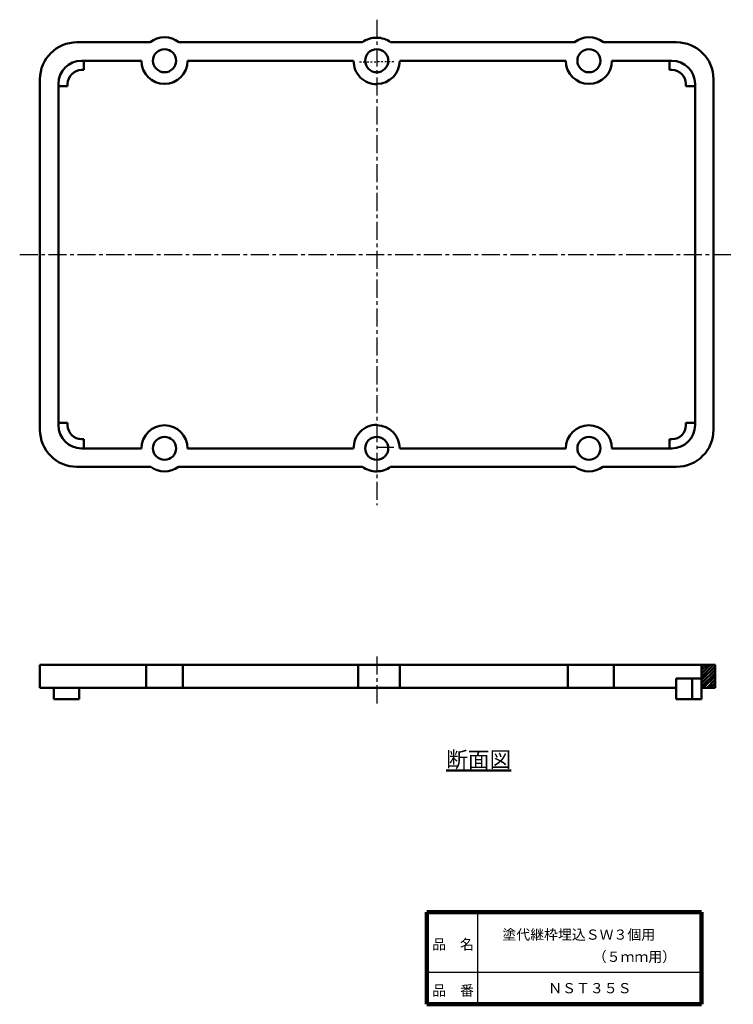
# Model space of a CAD drawing. Units: millimetres. Extents: x 38 to 193, y 20 to 233.
import ezdxf

# ---------------------------------------------------------------- set-up
doc = ezdxf.new("R2010")
doc.units = ezdxf.units.MM
doc.header["$LTSCALE"] = 0.123225
doc.linetypes.add('CENTER', pattern=[50.8, 31.75, -6.35, 6.35, -6.35])
doc.linetypes.add('DOTSX', pattern=[6.35, 3.175, -3.175])
for name, color, linetype in [('NoLayerName_001', 7, 'Continuous'), ('NoLayerName_002', 7, 'Continuous'), ('NoLayerName_003', 7, 'Continuous'), ('NoLayerName_004', 7, 'Continuous')]:
    doc.layers.add(name, color=color, linetype=linetype)
doc.styles.get("Standard").update_dxf_attribs({"font": 'txt', "bigfont": 'extfont2'})

msp = doc.modelspace()

# ---------------------------------------------------------------- linework, layer by layer
at = {"layer": 'NoLayerName_001', "color": 7, "linetype": 'Continuous', "lineweight": 50}
for p, q in [((66.49, 228.5), (50.62, 228.5)), ((92.62, 228.5), (72.72, 228.5)), ((92.62, 228.5), (112.52, 228.5)), ((138.62, 228.5), (118.62, 228.5)), ((138.62, 228.5), (158.49, 228.5)), ((164.75, 228.5), (180.62, 228.5)), ((64.62, 224.5), (51.62, 224.5)), ((52.12, 224.5), (52.12, 222.5)), ((92.62, 224.5), (74.62, 224.5)), ((92.62, 224.5), (110.62, 224.5)), ((138.62, 224.5), (120.62, 224.5)), ((138.62, 224.5), (156.62, 224.5)), ((166.62, 224.5), (179.62, 224.5)), ((179.12, 224.5), (179.12, 222.5)), ((51.62, 222.5), (52.12, 222.5)), ((179.62, 222.5), (179.12, 222.5)), ((42.62, 220.5), (42.62, 182.5)), ((188.62, 220.5), (188.62, 182.5)), ((46.62, 219.5), (46.62, 182.5)), ((46.62, 219), (48.62, 219)), ((48.62, 219.5), (48.62, 219)), ((182.62, 219.5), (182.62, 219)), ((184.62, 219), (182.62, 219)), ((184.62, 219.5), (184.62, 182.5)), ((42.62, 144.5), (42.62, 182.5)), ((46.62, 145.5), (46.62, 182.5)), ((184.62, 145.5), (184.62, 182.5)), ((188.62, 144.5), (188.62, 182.5)), ((46.62, 146), (48.62, 146)), ((48.62, 145.5), (48.62, 146)), ((182.62, 145.5), (182.62, 146)), ((184.62, 146), (182.62, 146)), ((51.62, 142.5), (52.12, 142.5)), ((52.12, 140.5), (52.12, 142.5)), ((179.12, 140.5), (179.12, 142.5)), ((179.62, 142.5), (179.12, 142.5)), ((64.62, 140.5), (51.62, 140.5)), ((92.62, 140.5), (74.62, 140.5)), ((92.62, 140.5), (110.62, 140.5)), ((138.62, 140.5), (120.62, 140.5)), ((138.62, 140.5), (156.62, 140.5)), ((166.62, 140.5), (179.62, 140.5)), ((66.62, 136.5), (50.62, 136.5)), ((92.62, 136.5), (72.62, 136.5)), ((92.62, 136.5), (112.52, 136.5)), ((138.62, 136.5), (118.62, 136.5)), ((138.62, 136.5), (158.62, 136.5)), ((164.62, 136.5), (180.62, 136.5)), ((42.62, 93.6), (42.62, 88.6)), ((42.62, 93.6), (138.82, 93.6)), ((65.62, 93.6), (65.62, 88.6)), ((73.62, 93.6), (73.62, 88.6)), ((111.62, 93.6), (111.62, 88.6)), ((120.62, 93.6), (120.62, 88.6)), ((189.02, 93.6), (138.82, 93.6)), ((157.02, 93.6), (157.02, 88.6)), ((167.02, 93.6), (167.02, 88.6)), ((186.02, 93.6), (186.02, 88.6)), ((189.02, 93.6), (189.02, 88.6)), ((180.52, 88.6), (180.52, 90.6)), ((180.52, 90.6), (186.02, 90.6)), ((184.02, 90.5), (184.02, 86.1)), ((42.62, 88.6), (180.52, 88.6)), ((45.62, 88.6), (45.62, 86.1)), ((51.12, 86.1), (51.12, 88.6)), ((180.52, 86.1), (180.52, 88.6)), ((189.02, 88.6), (186.02, 88.6)), ((186.02, 88.6), (186.02, 86.1)), ((45.62, 86.1), (51.12, 86.1)), ((186.02, 86.1), (180.52, 86.1))]:
    msp.add_line(p, q, dxfattribs=at)
for centre in [(69.62, 224.5), (161.62, 224.5), (69.62, 140.5), (161.62, 140.5)]:
    msp.add_circle(centre, 2.5, dxfattribs=at)
for centre, radius, start, end in [((50.62, 220.5), 8, 90, 180), ((69.62, 224.6), 5, 51.2606, 128.7394), ((115.52, 224.5), 5, 88.9, 126.9), ((115.62, 224.5), 5, 53.1301, 90), ((161.62, 224.6), 5, 51.2606, 128.7394), ((180.62, 220.5), 8, 0, 90), ((115.62, 224.5), 2.5, 90, 270), ((115.62, 224.5), 2.5, 270, 90), ((51.62, 219.5), 5, 90, 180), ((69.62, 224.5), 5, 180, 0), ((115.62, 224.4), 5, 178.9, 270), ((115.62, 224.5), 5, 270, 0), ((161.62, 224.5), 5, 180, 0), ((179.62, 219.5), 5, 0, 90), ((51.62, 219.5), 3, 90, 180), ((179.62, 219.5), 3, 0, 90), ((51.62, 145.5), 5, 180, 270), ((51.62, 145.5), 3, 180, 270), ((69.62, 140.5), 5, 0, 180), ((115.62, 140.6), 5, 90, 181.146), ((115.62, 140.5), 5, 0, 90), ((161.62, 140.5), 5, 0, 180), ((179.62, 145.5), 5, 270, 0), ((179.62, 145.5), 3, 270, 0), ((50.62, 144.5), 8, 180, 270), ((115.62, 140.5), 2.5, 90, 270), ((115.62, 140.5), 2.5, 270, 90), ((180.62, 144.5), 8, 270, 0), ((69.62, 140.5), 5, 233.1301, 306.8699), ((115.52, 140.5), 5, 233.1, 271.1), ((115.62, 140.5), 5, 270, 306.8699), ((161.62, 140.5), 5, 233.1301, 306.8699)]:
    msp.add_arc(centre, radius, start, end, dxfattribs=at)
at = {"layer": 'NoLayerName_002', "color": 3, "linetype": 'CENTER', "lineweight": 25}
for p, q in [((115.62, 233.4), (115.62, 128.2)), ((38.22, 182.5), (192.92, 182.5)), ((119.32, 140.7), (115.62, 140.7)), ((115.62, 95.4), (115.62, 85.1))]:
    msp.add_line(p, q, dxfattribs=at)
at = {"layer": 'NoLayerName_002', "color": 3, "linetype": 'DOTSX', "lineweight": 25}
for p in [(111.92, 224.3), (119.32, 224.3)]:
    msp.add_line(p, (115.62, 224.3), dxfattribs=at)
at = {"layer": 'NoLayerName_003', "color": 8, "linetype": 'Continuous', "lineweight": 50}
for p, q in [((186.02, 93.1), (186.52, 93.6)), ((186.02, 92.4), (187.22, 93.6)), ((186.02, 91.7), (187.92, 93.6)), ((186.02, 91), (188.62, 93.6)), ((186.02, 90.3), (189.02, 93.2)), ((186.02, 89.6), (189.02, 92.5)), ((186.02, 88.9), (189.02, 91.8)), ((186.42, 88.6), (189.02, 91.1)), ((187.22, 88.6), (189.02, 90.4)), ((187.92, 88.6), (189.02, 89.7)), ((188.62, 88.6), (189.02, 89))]:
    msp.add_line(p, q, dxfattribs=at)
at = {"layer": 'NoLayerName_004', "color": 7, "linetype": 'Continuous', "lineweight": 100}
for p, q in [((126.5, 40), (126.5, 20)), ((186, 40), (126.5, 40)), ((186, 40), (186, 20)), ((126.5, 20), (186, 20))]:
    msp.add_line(p, q, dxfattribs=at)
at = {"layer": 'NoLayerName_004', "color": 7, "linetype": 'Continuous', "lineweight": 25}
for p, q in [((137.5, 40), (137.5, 20)), ((126.5, 27), (186, 27))]:
    msp.add_line(p, q, dxfattribs=at)

# ---------------------------------------------------------------- texts
at = {"layer": 'NoLayerName_001', "color": 7, "lineweight": 50, "attachment_point": 5, "line_spacing_factor": 1.299389}
for s, insert, char_height in [('\\fＭＳ Ｐゴシック|b0|c128|p50;\\A1;\\L断面図\\l', (137.74, 73.06), 3.4483), ('\\fＭＳ Ｐゴシック|b0|c128|p50;\\A1;ＮＳＴ３５Ｓ', (161.83, 23.5), 2.2069)]:
    msp.add_mtext(s, dxfattribs=dict(at, insert=insert, char_height=char_height))
at = {"layer": 'NoLayerName_002', "color": 7, "lineweight": 50, "char_height": 2.2069, "attachment_point": 8, "line_spacing_factor": 1.299389}
for s, insert in [('\\fＭＳ Ｐゴシック|b0|c128|p50;\\A1;塗代継枠埋込ＳＷ３個用', (159.42, 34)), ('\\fＭＳ Ｐゴシック|b0|c128|p50;\\A1;（５ｍｍ用）', (171.49, 29.2))]:
    msp.add_mtext(s, dxfattribs=dict(at, insert=insert))
at = {"layer": 'NoLayerName_004', "color": 7, "lineweight": 50, "char_height": 2.2069, "attachment_point": 7, "line_spacing_factor": 1.299389}
for s, insert in [('\\fＭＳ Ｐゴシック|b0|c128|p50;\\A1;品\u3000名', (127.65, 31.9)), ('\\fＭＳ Ｐゴシック|b0|c128|p50;\\A1;品\u3000番', (127.65, 21.9))]:
    msp.add_mtext(s, dxfattribs=dict(at, insert=insert))

doc.saveas('drawing.dxf')
